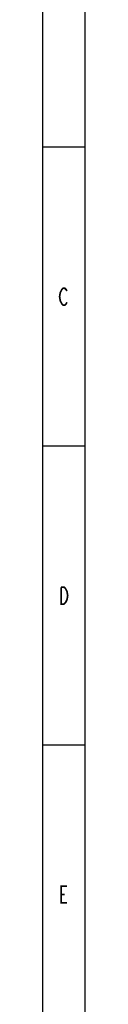
# Model space of a CAD drawing. Extents: x 0 to 420, y 0 to 594.
# Drawn here: x 14 to 24, y 236 to 469 of the extents above; entities that cross this region are included whole.
import ezdxf

# ---------------------------------------------------------------- set-up
doc = ezdxf.new("R2010")
doc.units = 0
doc.header["$LTSCALE"] = 38.72
doc.layers.add('3AXD50000882816_DXF_FORMAT', color=7, linetype='CONTINUOUS')

msp = doc.modelspace()

# ---------------------------------------------------------------- linework, layer by layer
at = {"layer": '3AXD50000882816_DXF_FORMAT', "color": 2, "linetype": 'CONTINUOUS'}
for p, q in [((14, 14), (14, 580)), ((24, 438.5), (14, 438.5)), ((24, 367.75), (14, 367.75)), ((24, 297), (14, 297))]:
    msp.add_line(p, q, dxfattribs=at)
at = {"layer": '3AXD50000882816_DXF_FORMAT', "color": 7, "linetype": 'CONTINUOUS'}
msp.add_line((24, 14), (24, 570), dxfattribs=at)
at = {"layer": '3AXD50000882816_DXF_FORMAT', "color": 2, "linetype": 'CONTINUOUS', "const_width": 0.4}
for points in [[(19.7, 401.79), (19.52, 401.46), (19.17, 401.13), (18.82, 401.13), (18.48, 401.46), (18.3, 401.79), (18.13, 402.12), (17.95, 403.12), (18.13, 404.13), (18.3, 404.46), (18.48, 404.79), (18.82, 405.13), (19.17, 405.13), (19.52, 404.79), (19.7, 404.46)], [(19.7, 331.38), (19.35, 330.71), (19, 330.38), (18.3, 330.38), (18.3, 334.37)], [(18.3, 334.37), (19, 334.37), (19.35, 334.04)], [(19.35, 334.04), (19.7, 333.38), (19.88, 332.37), (19.7, 331.38)], [(19.7, 259.63), (18.3, 259.63), (18.3, 263.62), (19.7, 263.62)], [(18.3, 261.63), (19.17, 261.63)]]:
    msp.add_lwpolyline(points, dxfattribs=at)

doc.saveas('drawing.dxf')
